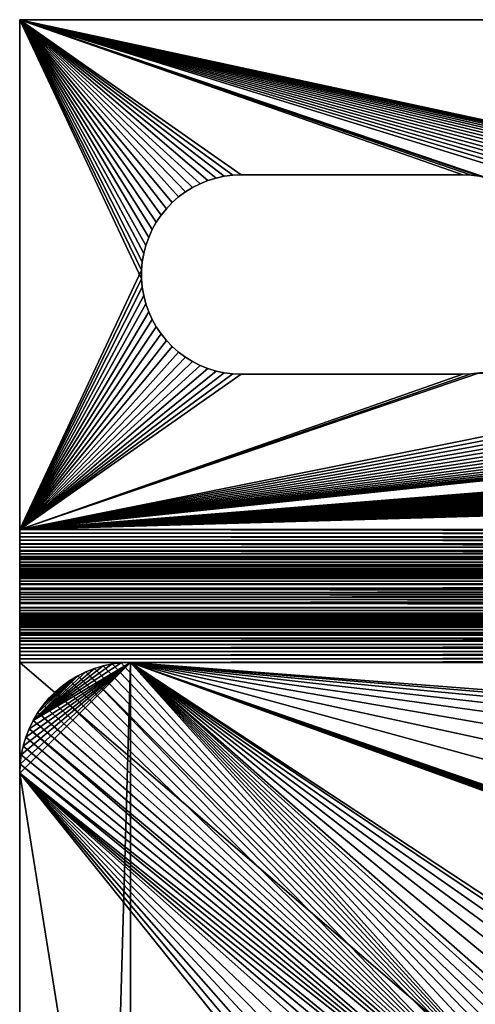
# Model space of a CAD drawing. Extents: x -105 to 105, y -119 to 119.
# Drawn here: x -105 to -84, y 75 to 119 of the extents above; entities that cross this region are included whole.
import ezdxf

# ---------------------------------------------------------------- set-up
doc = ezdxf.new("R2010")
doc.units = 0
doc.header["$MEASUREMENT"] = 0
doc.layers.add('L3', color=7, linetype='Continuous')
doc.layers.add('L4', color=7, linetype='Continuous')

msp = doc.modelspace()

# ---------------------------------------------------------------- linework, layer by layer
at = {"layer": 'L3', "color": 254}
for points in [[(-105, 119, -10), (-105, 119, -12), (-105, 96, -10)], [(-105, 96, -10), (-105, 119, -12), (-105, 96, -12)], [(105, 119, -12), (-83.8661, 111.8548, -12), (-105, 119, -12)], [(-105, 119, -12), (-83.8661, 111.8548, -12), (-84.2395, 111.9353, -12)], [(-105, 119, -12), (-84.2395, 111.9353, -12), (-84.61837, 111.9838, -12)], [(-84.61837, 111.9838, -12), (-85, 112, -12), (-105, 119, -12)], [(-105, 119, -12), (-85, 112, -12), (-95, 112, -12)], [(-105, 119, -12), (-95, 112, -12), (-95.38162, 111.9838, -12)], [(-97.51989, 111.2283, -12), (-97.82699, 111.0012, -12), (-105, 119, -12)], [(-105, 119, -12), (-97.82699, 111.0012, -12), (-98.11372, 110.7488, -12)], [(-95.38162, 111.9838, -12), (-95.7605, 111.9353, -12), (-105, 119, -12)], [(-105, 119, -12), (-95.7605, 111.9353, -12), (-96.1339, 111.8548, -12)], [(-105, 119, -12), (-96.1339, 111.8548, -12), (-96.49913, 111.743, -12)], [(-96.49913, 111.743, -12), (-96.85355, 111.6005, -12), (-105, 119, -12)], [(-105, 119, -12), (-96.85355, 111.6005, -12), (-97.19463, 111.4286, -12)], [(-105, 119, -12), (-97.19463, 111.4286, -12), (-97.51989, 111.2283, -12)], [(-98.11372, 110.7488, -12), (-98.37802, 110.473, -12), (-105, 119, -12)], [(-105, 119, -12), (-98.37802, 110.473, -12), (-98.61799, 110.1758, -12)], [(-105, 119, -12), (-98.61799, 110.1758, -12), (-98.83188, 109.8594, -12)], [(-105, 119, -12), (-99.30275, 108.8177, -12), (-99.399, 108.4481, -12)], [(-98.83188, 109.8594, -12), (-99.01816, 109.5259, -12), (-105, 119, -12)], [(-105, 119, -12), (-99.01816, 109.5259, -12), (-99.1755, 109.1779, -12)], [(-105, 119, -12), (-99.1755, 109.1779, -12), (-99.30275, 108.8177, -12)], [(-99.399, 108.4481, -12), (-99.46355, 108.0716, -12), (-105, 119, -12)], [(-105, 119, -12), (-99.46355, 108.0716, -12), (-99.49595, 107.691, -12)], [(-105, 119, -12), (-99.49595, 107.691, -12), (-105, 96, -12)], [(-63.74005, 107.0185, -10), (-63.55269, 107.3326, -10), (-105, 119, -10)], [(-105, 119, -10), (-63.55269, 107.3326, -10), (-63.33901, 107.6294, -10)], [(-105, 119, -10), (-63.33901, 107.6294, -10), (-63.10062, 107.9067, -10)], [(-61.60526, 108.9352, -10), (-105, 119, -10), (-61.9376, 108.7826, -10)], [(-61.9376, 108.7826, -10), (-105, 119, -10), (-62.2556, 108.602, -10)], [(-61.60526, 108.9352, -10), (-61.26103, 109.0586, -10), (-105, 119, -10)], [(-105, 119, -10), (-61.26103, 109.0586, -10), (-60.90746, 109.152, -10)], [(-105, 119, -10), (-60.90746, 109.152, -10), (-60.54718, 109.2146, -10)], [(-97.51989, 111.2283, -10), (-97.19463, 111.4286, -10), (-105, 119, -10)], [(-95, 112, -10), (-85, 112, -10), (-105, 119, -10)], [(-63.10062, 107.9067, -10), (-62.83927, 108.1624, -10), (-105, 119, -10)], [(-105, 119, -10), (-62.83927, 108.1624, -10), (-62.5569, 108.3948, -10)], [(-105, 119, -10), (-62.5569, 108.3948, -10), (-62.2556, 108.602, -10)], [(-98.61799, 110.1758, -10), (-98.37802, 110.473, -10), (-105, 119, -10)], [(-85, 112, -10), (-84.61837, 111.9838, -10), (-105, 119, -10)], [(-105, 119, -10), (-84.61837, 111.9838, -10), (-84.2395, 111.9353, -10)], [(-105, 119, -10), (-84.2395, 111.9353, -10), (-83.8661, 111.8548, -10)], [(-83.8661, 111.8548, -10), (-64.03054, 106.3481, -10), (-105, 119, -10)], [(-105, 119, -10), (-64.03054, 106.3481, -10), (-63.89973, 106.6896, -10)], [(-105, 119, -10), (-63.89973, 106.6896, -10), (-63.74005, 107.0185, -10)], [(-60.54718, 109.2146, -10), (-60.18284, 109.2461, -10), (-105, 119, -10)], [(-105, 119, -10), (-60.18284, 109.2461, -10), (-59.81715, 109.2461, -10)], [(-105, 119, -10), (-59.81715, 109.2461, -10), (105, 119, -10)], [(-98.37802, 110.473, -10), (-98.11372, 110.7488, -10), (-105, 119, -10)], [(-105, 119, -10), (-98.11372, 110.7488, -10), (-97.82699, 111.0012, -10)], [(-105, 119, -10), (-97.82699, 111.0012, -10), (-97.51989, 111.2283, -10)], [(-96.1339, 111.8548, -10), (-95.7605, 111.9353, -10), (-105, 119, -10)], [(-105, 119, -10), (-95.7605, 111.9353, -10), (-95.38162, 111.9838, -10)], [(-105, 119, -10), (-95.38162, 111.9838, -10), (-95, 112, -10)], [(-97.19463, 111.4286, -10), (-96.85355, 111.6005, -10), (-105, 119, -10)], [(-105, 119, -10), (-96.85355, 111.6005, -10), (-96.49913, 111.743, -10)], [(-105, 119, -10), (-96.49913, 111.743, -10), (-96.1339, 111.8548, -10)], [(-105, 96, -10), (-99.49595, 107.309, -10), (-105, 119, -10)], [(-105, 119, -10), (-99.49595, 107.309, -10), (-99.49595, 107.691, -10)], [(-105, 119, -10), (-99.49595, 107.691, -10), (-99.46355, 108.0716, -10)], [(-99.46355, 108.0716, -10), (-99.399, 108.4481, -10), (-105, 119, -10)], [(-105, 119, -10), (-99.399, 108.4481, -10), (-99.30275, 108.8177, -10)], [(-105, 119, -10), (-99.30275, 108.8177, -10), (-99.1755, 109.1779, -10)], [(-99.1755, 109.1779, -10), (-99.01816, 109.5259, -10), (-105, 119, -10)], [(-105, 119, -10), (-99.01816, 109.5259, -10), (-98.83188, 109.8594, -10)], [(-105, 119, -10), (-98.83188, 109.8594, -10), (-98.61799, 110.1758, -10)], [(105, 119, -12), (-105, 119, -12), (105, 119, -10)], [(105, 119, -10), (-105, 119, -12), (-105, 119, -10)], [(-95.38162, 111.9838, -12), (-95.38162, 111.9838, -10), (-95.7605, 111.9353, -12)], [(-95.7605, 111.9353, -12), (-95.38162, 111.9838, -10), (-95.7605, 111.9353, -10)], [(-95, 112, -12), (-95, 112, -10), (-95.38162, 111.9838, -12)], [(-95.38162, 111.9838, -12), (-95, 112, -10), (-95.38162, 111.9838, -10)], [(-95, 112, -12), (-85, 112, -12), (-95, 112, -10)], [(-95, 112, -10), (-85, 112, -12), (-85, 112, -10)], [(-84.61837, 111.9838, -12), (-84.61837, 111.9838, -10), (-85, 112, -12)], [(-85, 112, -12), (-84.61837, 111.9838, -10), (-85, 112, -10)], [(-84.2395, 111.9353, -12), (-84.2395, 111.9353, -10), (-84.61837, 111.9838, -12)], [(-84.61837, 111.9838, -12), (-84.2395, 111.9353, -10), (-84.61837, 111.9838, -10)], [(-96.85355, 111.6005, -12), (-96.85355, 111.6005, -10), (-97.19463, 111.4286, -12)], [(-97.19463, 111.4286, -12), (-96.85355, 111.6005, -10), (-97.19463, 111.4286, -10)], [(-96.49913, 111.743, -12), (-96.49913, 111.743, -10), (-96.85355, 111.6005, -12)], [(-96.85355, 111.6005, -12), (-96.49913, 111.743, -10), (-96.85355, 111.6005, -10)], [(-96.1339, 111.8548, -12), (-96.1339, 111.8548, -10), (-96.49913, 111.743, -12)], [(-96.49913, 111.743, -12), (-96.1339, 111.8548, -10), (-96.49913, 111.743, -10)], [(-95.7605, 111.9353, -12), (-95.7605, 111.9353, -10), (-96.1339, 111.8548, -12)], [(-96.1339, 111.8548, -12), (-95.7605, 111.9353, -10), (-96.1339, 111.8548, -10)], [(-97.51989, 111.2283, -12), (-97.51989, 111.2283, -10), (-97.82699, 111.0012, -12)], [(-97.82699, 111.0012, -12), (-97.51989, 111.2283, -10), (-97.82699, 111.0012, -10)], [(-97.19463, 111.4286, -12), (-97.19463, 111.4286, -10), (-97.51989, 111.2283, -12)], [(-97.51989, 111.2283, -12), (-97.19463, 111.4286, -10), (-97.51989, 111.2283, -10)], [(-98.11372, 110.7488, -12), (-98.11372, 110.7488, -10), (-98.37802, 110.473, -12)], [(-98.37802, 110.473, -12), (-98.11372, 110.7488, -10), (-98.37802, 110.473, -10)], [(-97.82699, 111.0012, -12), (-97.82699, 111.0012, -10), (-98.11372, 110.7488, -12)], [(-98.11372, 110.7488, -12), (-97.82699, 111.0012, -10), (-98.11372, 110.7488, -10)], [(-98.37802, 110.473, -12), (-98.37802, 110.473, -10), (-98.61799, 110.1758, -12)], [(-98.61799, 110.1758, -12), (-98.37802, 110.473, -10), (-98.61799, 110.1758, -10)], [(-98.83188, 109.8594, -12), (-98.83188, 109.8594, -10), (-99.01816, 109.5259, -12)], [(-99.01816, 109.5259, -12), (-98.83188, 109.8594, -10), (-99.01816, 109.5259, -10)], [(-98.61799, 110.1758, -12), (-98.61799, 110.1758, -10), (-98.83188, 109.8594, -12)], [(-98.83188, 109.8594, -12), (-98.61799, 110.1758, -10), (-98.83188, 109.8594, -10)], [(-99.01816, 109.5259, -12), (-99.01816, 109.5259, -10), (-99.1755, 109.1779, -12)], [(-99.1755, 109.1779, -12), (-99.01816, 109.5259, -10), (-99.1755, 109.1779, -10)], [(59.09254, 109.152, -12), (58.73897, 109.0586, -12), (-105, 96, -12)], [(-105, 96, -12), (-59.63465, 100.7657, -12), (59.09254, 109.152, -12)], [(-105, 96, -12), (58.73897, 109.0586, -12), (58.39474, 108.9352, -12)], [(-105, 96, -12), (58.39474, 108.9352, -12), (58.0624, 108.7826, -12)], [(-99.1755, 109.1779, -12), (-99.1755, 109.1779, -10), (-99.30275, 108.8177, -12)], [(-99.30275, 108.8177, -12), (-99.1755, 109.1779, -10), (-99.30275, 108.8177, -10)], [(58.0624, 108.7826, -12), (57.7444, 108.602, -12), (-105, 96, -12)], [(-105, 96, -12), (57.7444, 108.602, -12), (57.4431, 108.3948, -12)], [(-99.399, 108.4481, -12), (-99.399, 108.4481, -10), (-99.46355, 108.0716, -12)], [(-99.46355, 108.0716, -12), (-99.399, 108.4481, -10), (-99.46355, 108.0716, -10)], [(-99.30275, 108.8177, -12), (-99.30275, 108.8177, -10), (-99.399, 108.4481, -12)], [(-99.399, 108.4481, -12), (-99.30275, 108.8177, -10), (-99.399, 108.4481, -10)], [(-105, 96, -12), (57.4431, 108.3948, -12), (57.16073, 108.1624, -12)], [(57.16073, 108.1624, -12), (56.89938, 107.9067, -12), (-105, 96, -12)], [(-99.46355, 108.0716, -12), (-99.46355, 108.0716, -10), (-99.49595, 107.691, -12)], [(-99.49595, 107.691, -12), (-99.46355, 108.0716, -10), (-99.49595, 107.691, -10)], [(-105, 96, -12), (56.89938, 107.9067, -12), (56.66099, 107.6294, -12)], [(-105, 96, -12), (-99.49595, 107.691, -12), (-99.49595, 107.309, -12)], [(-105, 96, -12), (56.66099, 107.6294, -12), (56.44732, 107.3326, -12)], [(-99.49595, 107.691, -12), (-99.49595, 107.691, -10), (-99.49595, 107.309, -12)], [(-99.49595, 107.309, -12), (-99.49595, 107.691, -10), (-99.49595, 107.309, -10)], [(56.44732, 107.3326, -12), (56.25995, 107.0185, -12), (-105, 96, -12)], [(-105, 96, -12), (-99.49595, 107.309, -12), (-99.46355, 106.9284, -12)], [(-105, 96, -10), (-99.46355, 106.9284, -10), (-99.49595, 107.309, -10)], [(-99.49595, 107.309, -12), (-99.49595, 107.309, -10), (-99.46355, 106.9284, -12)], [(-99.46355, 106.9284, -12), (-99.49595, 107.309, -10), (-99.46355, 106.9284, -10)], [(-105, 96, -12), (56.25995, 107.0185, -12), (56.10027, 106.6896, -12)], [(-99.399, 106.5519, -12), (-105, 96, -12), (-99.46355, 106.9284, -12)], [(-99.399, 106.5519, -10), (-99.46355, 106.9284, -10), (-105, 96, -10)], [(-105, 96, -12), (56.10027, 106.6896, -12), (55.96946, 106.3481, -12)], [(-99.46355, 106.9284, -12), (-99.46355, 106.9284, -10), (-99.399, 106.5519, -12)], [(-99.399, 106.5519, -12), (-99.46355, 106.9284, -10), (-99.399, 106.5519, -10)], [(-99.30275, 106.1823, -12), (-105, 96, -12), (-99.399, 106.5519, -12)], [(-105, 96, -10), (-99.30275, 106.1823, -10), (-99.399, 106.5519, -10)], [(55.96946, 106.3481, -12), (55.8685, 105.9966, -12), (-105, 96, -12)], [(-99.30275, 106.1823, -12), (-99.1755, 105.8221, -12), (-105, 96, -12)], [(-105, 96, -10), (-99.1755, 105.8221, -10), (-99.30275, 106.1823, -10)], [(-99.399, 106.5519, -12), (-99.399, 106.5519, -10), (-99.30275, 106.1823, -12)], [(-99.30275, 106.1823, -12), (-99.399, 106.5519, -10), (-99.30275, 106.1823, -10)], [(-99.30275, 106.1823, -12), (-99.30275, 106.1823, -10), (-99.1755, 105.8221, -12)], [(-99.1755, 105.8221, -12), (-99.30275, 106.1823, -10), (-99.1755, 105.8221, -10)], [(-105, 96, -12), (55.8685, 105.9966, -12), (55.79812, 105.6377, -12)], [(-105, 96, -12), (-99.1755, 105.8221, -12), (-99.01816, 105.4741, -12)], [(-99.01816, 105.4741, -10), (-99.1755, 105.8221, -10), (-105, 96, -10)], [(-99.1755, 105.8221, -12), (-99.1755, 105.8221, -10), (-99.01816, 105.4741, -12)], [(-99.01816, 105.4741, -12), (-99.1755, 105.8221, -10), (-99.01816, 105.4741, -10)], [(-105, 96, -12), (55.79812, 105.6377, -12), (55.75885, 105.2742, -12)], [(-105, 96, -12), (-99.01816, 105.4741, -12), (-98.83188, 105.1406, -12)], [(-98.83188, 105.1406, -10), (-99.01816, 105.4741, -10), (-105, 96, -10)], [(-99.01816, 105.4741, -12), (-99.01816, 105.4741, -10), (-98.83188, 105.1406, -12)], [(-98.83188, 105.1406, -12), (-99.01816, 105.4741, -10), (-98.83188, 105.1406, -10)], [(55.75885, 105.2742, -12), (55.75098, 104.9086, -12), (-105, 96, -12)], [(-98.61799, 104.8241, -12), (-105, 96, -12), (-98.83188, 105.1406, -12)], [(-98.83188, 105.1406, -10), (-105, 96, -10), (-98.61799, 104.8241, -10)], [(55.75098, 104.9086, -12), (55.77457, 104.5436, -12), (-105, 96, -12)], [(-98.83188, 105.1406, -12), (-98.83188, 105.1406, -10), (-98.61799, 104.8241, -12)], [(-98.61799, 104.8241, -12), (-98.83188, 105.1406, -10), (-98.61799, 104.8241, -10)], [(-84.2395, 103.0647, -12), (-64.24115, 105.2742, -12), (-84.61837, 103.0162, -12)], [(-84.61837, 103.0162, -12), (-64.24115, 105.2742, -12), (-64.24902, 104.9086, -12)], [(-64.24902, 104.9086, -12), (-64.22543, 104.5436, -12), (-84.61837, 103.0162, -12)], [(-98.37802, 104.527, -12), (-105, 96, -12), (-98.61799, 104.8241, -12)], [(-105, 96, -10), (-98.37802, 104.527, -10), (-98.61799, 104.8241, -10)], [(-105, 96, -12), (55.77457, 104.5436, -12), (55.82945, 104.1821, -12)], [(-98.37802, 104.527, -12), (-98.11372, 104.2512, -12), (-105, 96, -12)], [(-105, 96, -10), (-98.11372, 104.2512, -10), (-98.37802, 104.527, -10)], [(-98.61799, 104.8241, -12), (-98.61799, 104.8241, -10), (-98.37802, 104.527, -12)], [(-98.37802, 104.527, -12), (-98.61799, 104.8241, -10), (-98.37802, 104.527, -10)], [(-98.37802, 104.527, -12), (-98.37802, 104.527, -10), (-98.11372, 104.2512, -12)], [(-98.11372, 104.2512, -12), (-98.37802, 104.527, -10), (-98.11372, 104.2512, -10)], [(-84.61837, 103.0162, -12), (-64.22543, 104.5436, -12), (-64.17055, 104.1821, -12)], [(-105, 96, -12), (-98.11372, 104.2512, -12), (-97.82699, 103.9988, -12)], [(-97.82699, 103.9988, -10), (-98.11372, 104.2512, -10), (-105, 96, -10)], [(-105, 96, -12), (55.82945, 104.1821, -12), (55.9152, 103.8266, -12)], [(-84.61837, 103.0162, -12), (-64.17055, 104.1821, -12), (-105, 96, -12)], [(-105, 96, -12), (-64.17055, 104.1821, -12), (-64.0848, 103.8266, -12)], [(-105, 96, -12), (-97.82699, 103.9988, -12), (-97.51989, 103.7717, -12)], [(-105, 96, -10), (-97.51989, 103.7717, -10), (-97.82699, 103.9988, -10)], [(-98.11372, 104.2512, -12), (-98.11372, 104.2512, -10), (-97.82699, 103.9988, -12)], [(-97.82699, 103.9988, -12), (-98.11372, 104.2512, -10), (-97.82699, 103.9988, -10)], [(-97.82699, 103.9988, -12), (-97.82699, 103.9988, -10), (-97.51989, 103.7717, -12)], [(-97.51989, 103.7717, -12), (-97.82699, 103.9988, -10), (-97.51989, 103.7717, -10)], [(56.03119, 103.4798, -12), (-105, 96, -12), (55.9152, 103.8266, -12)], [(-105, 96, -12), (-64.0848, 103.8266, -12), (-63.96881, 103.4798, -12)], [(-97.51989, 103.7717, -12), (-97.19463, 103.5714, -12), (-105, 96, -12)], [(-105, 96, -10), (-97.19463, 103.5714, -10), (-97.51989, 103.7717, -10)], [(-105, 96, -12), (-97.19463, 103.5714, -12), (-96.85355, 103.3995, -12)], [(-96.85355, 103.3995, -10), (-97.19463, 103.5714, -10), (-105, 96, -10)], [(-97.51989, 103.7717, -12), (-97.51989, 103.7717, -10), (-97.19463, 103.5714, -12)], [(-97.19463, 103.5714, -12), (-97.51989, 103.7717, -10), (-97.19463, 103.5714, -10)], [(-97.19463, 103.5714, -12), (-97.19463, 103.5714, -10), (-96.85355, 103.3995, -12)], [(-96.85355, 103.3995, -12), (-97.19463, 103.5714, -10), (-96.85355, 103.3995, -10)], [(-105, 96, -12), (-63.96881, 103.4798, -12), (-63.82343, 103.1442, -12)], [(-105, 96, -12), (56.03119, 103.4798, -12), (56.17657, 103.1442, -12)], [(-105, 96, -12), (-96.85355, 103.3995, -12), (-96.49913, 103.2571, -12)], [(-105, 96, -10), (-96.49913, 103.2571, -10), (-96.85355, 103.3995, -10)], [(-96.49913, 103.2571, -12), (-96.1339, 103.1452, -12), (-105, 96, -12)], [(-105, 96, -10), (-96.1339, 103.1452, -10), (-96.49913, 103.2571, -10)], [(-105, 96, -12), (-96.1339, 103.1452, -12), (-95.7605, 103.0647, -12)], [(-95.7605, 103.0647, -10), (-96.1339, 103.1452, -10), (-105, 96, -10)], [(-63.82343, 103.1442, -12), (-63.64974, 102.8224, -12), (-105, 96, -12)], [(56.17657, 103.1442, -12), (56.35025, 102.8224, -12), (-105, 96, -12)], [(-105, 96, -10), (-63.64974, 102.8224, -10), (-63.82343, 103.1442, -10)], [(-63.82343, 103.1442, -10), (-84.2395, 103.0647, -10), (-105, 96, -10)], [(-96.85355, 103.3995, -12), (-96.85355, 103.3995, -10), (-96.49913, 103.2571, -12)], [(-96.49913, 103.2571, -12), (-96.85355, 103.3995, -10), (-96.49913, 103.2571, -10)], [(-96.49913, 103.2571, -12), (-96.49913, 103.2571, -10), (-96.1339, 103.1452, -12)], [(-96.1339, 103.1452, -12), (-96.49913, 103.2571, -10), (-96.1339, 103.1452, -10)], [(-96.1339, 103.1452, -12), (-96.1339, 103.1452, -10), (-95.7605, 103.0647, -12)], [(-95.7605, 103.0647, -12), (-96.1339, 103.1452, -10), (-95.7605, 103.0647, -10)], [(-105, 96, -12), (-95.7605, 103.0647, -12), (-95.38162, 103.0162, -12)], [(-105, 96, -10), (-84.2395, 103.0647, -10), (-84.61837, 103.0162, -10)], [(-105, 96, -10), (-95.38162, 103.0162, -10), (-95.7605, 103.0647, -10)], [(-95.38162, 103.0162, -12), (-95, 103, -12), (-105, 96, -12)], [(-105, 96, -12), (-85, 103, -12), (-84.61837, 103.0162, -12)], [(-105, 96, -10), (-84.61837, 103.0162, -10), (-85, 103, -10)], [(-105, 96, -10), (-95, 103, -10), (-95.38162, 103.0162, -10)], [(-105, 96, -12), (-95, 103, -12), (-85, 103, -12)], [(-85, 103, -10), (-95, 103, -10), (-105, 96, -10)], [(-105, 96, -12), (-63.64974, 102.8224, -12), (-63.44904, 102.5167, -12)], [(-105, 96, -12), (56.35025, 102.8224, -12), (56.55096, 102.5167, -12)], [(-63.44904, 102.5167, -10), (-63.64974, 102.8224, -10), (-105, 96, -10)], [(-95.7605, 103.0647, -12), (-95.7605, 103.0647, -10), (-95.38162, 103.0162, -12)], [(-95.38162, 103.0162, -12), (-95.7605, 103.0647, -10), (-95.38162, 103.0162, -10)], [(-95.38162, 103.0162, -12), (-95.38162, 103.0162, -10), (-95, 103, -12)], [(-95, 103, -12), (-95.38162, 103.0162, -10), (-95, 103, -10)], [(-85, 103, -12), (-95, 103, -12), (-85, 103, -10)], [(-85, 103, -10), (-95, 103, -12), (-95, 103, -10)], [(-85, 103, -12), (-85, 103, -10), (-84.61837, 103.0162, -12)], [(-84.61837, 103.0162, -12), (-85, 103, -10), (-84.61837, 103.0162, -10)], [(-84.61837, 103.0162, -12), (-84.61837, 103.0162, -10), (-84.2395, 103.0647, -12)], [(-84.2395, 103.0647, -12), (-84.61837, 103.0162, -10), (-84.2395, 103.0647, -10)], [(-105, 96, -12), (-63.44904, 102.5167, -12), (-63.2228, 102.2294, -12)], [(-105, 96, -12), (56.55096, 102.5167, -12), (56.7772, 102.2294, -12)], [(-105, 96, -10), (-63.2228, 102.2294, -10), (-63.44904, 102.5167, -10)], [(-63.2228, 102.2294, -12), (-62.97269, 101.9626, -12), (-105, 96, -12)], [(56.7772, 102.2294, -12), (57.0273, 101.9626, -12), (-105, 96, -12)], [(-105, 96, -10), (-62.97269, 101.9626, -10), (-63.2228, 102.2294, -10)], [(-105, 96, -12), (-62.97269, 101.9626, -12), (-62.70058, 101.7183, -12)], [(-105, 96, -12), (57.0273, 101.9626, -12), (57.29941, 101.7183, -12)], [(-62.70058, 101.7183, -10), (-62.97269, 101.9626, -10), (-105, 96, -10)], [(-105, 96, -12), (-62.70058, 101.7183, -12), (-62.40848, 101.4983, -12)], [(-105, 96, -12), (57.29941, 101.7183, -12), (57.59152, 101.4983, -12)], [(-105, 96, -10), (-62.40848, 101.4983, -10), (-62.70058, 101.7183, -10)], [(-62.40848, 101.4983, -12), (-62.09855, 101.3042, -12), (-105, 96, -12)], [(57.59152, 101.4983, -12), (57.90145, 101.3042, -12), (-105, 96, -12)], [(-105, 96, -10), (-62.09855, 101.3042, -10), (-62.40848, 101.4983, -10)], [(-105, 96, -12), (-62.09855, 101.3042, -12), (-61.77307, 101.1375, -12)], [(-105, 96, -12), (57.90145, 101.3042, -12), (58.22693, 101.1375, -12)], [(-61.77307, 101.1375, -10), (-62.09855, 101.3042, -10), (-105, 96, -10)], [(-105, 96, -12), (-61.77307, 101.1375, -12), (-61.43447, 100.9994, -12)], [(-105, 96, -12), (58.22693, 101.1375, -12), (58.56553, 100.9994, -12)], [(-105, 96, -10), (-61.43447, 100.9994, -10), (-61.77307, 101.1375, -10)], [(58.56553, 100.9994, -12), (58.91475, 100.8909, -12), (-105, 96, -12)], [(-61.43447, 100.9994, -12), (-61.08525, 100.8909, -12), (-105, 96, -12)], [(-105, 96, -10), (-61.08525, 100.8909, -10), (-61.43447, 100.9994, -10)], [(58.91475, 100.8909, -12), (59.272, 100.8128, -12), (-105, 96, -12)], [(-105, 96, -12), (-61.08525, 100.8909, -12), (-60.72799, 100.8128, -12)], [(-60.72799, 100.8128, -10), (-61.08525, 100.8909, -10), (-105, 96, -10)], [(-105, 96, -12), (59.272, 100.8128, -12), (59.63465, 100.7657, -12)], [(-105, 96, -12), (-60.72799, 100.8128, -12), (-60.36535, 100.7657, -12)], [(-105, 96, -10), (-60.36535, 100.7657, -10), (-60.72799, 100.8128, -10)], [(-105, 96, -12), (59.63465, 100.7657, -12), (105, 96, -12)], [(-60.36535, 100.7657, -12), (-60, 100.75, -12), (-105, 96, -12)], [(-105, 96, -12), (-60, 100.75, -12), (-59.63465, 100.7657, -12)], [(105, 96, -10), (-59.63465, 100.7657, -10), (-105, 96, -10)], [(-105, 96, -10), (-59.63465, 100.7657, -10), (-60, 100.75, -10)], [(-105, 96, -10), (-60, 100.75, -10), (-60.36535, 100.7657, -10)], [(-105, 96, -10), (-105, 96, -12), (-105, 95.83484, -9.993169)], [(-105, 95.83484, -9.993169), (-105, 96, -12), (-105, 95.66968, -11.98634)], [(105, 95.66968, -11.98634), (-105, 95.66968, -11.98634), (-105, 96, -12)], [(105, 95.66968, -11.98634), (-105, 96, -12), (105, 96, -12)], [(105, 96, -10), (-105, 96, -10), (105, 95.83484, -9.993169)], [(105, 95.83484, -9.993169), (-105, 96, -10), (-105, 95.83484, -9.993169)], [(-105, 95.83484, -9.993169), (-105, 95.66968, -11.98634), (-105, 95.67081, -9.972722)], [(105, 95.83484, -9.993169), (-105, 95.83484, -9.993169), (105, 95.67081, -9.972722)], [(105, 95.67081, -9.972722), (-105, 95.83484, -9.993169), (-105, 95.67081, -9.972722)], [(-105, 95.67081, -9.972722), (-105, 95.66968, -11.98634), (-105, 95.34162, -11.94545)], [(-105, 95.67081, -9.972722), (-105, 95.34162, -11.94545), (-105, 95.50903, -9.938801)], [(105, 95.67081, -9.972722), (-105, 95.67081, -9.972722), (105, 95.50903, -9.938801)], [(105, 95.50903, -9.938801), (-105, 95.67081, -9.972722), (-105, 95.50903, -9.938801)], [(105, 95.34162, -11.94545), (-105, 95.34162, -11.94545), (-105, 95.66968, -11.98634)], [(105, 95.34162, -11.94545), (-105, 95.66968, -11.98634), (105, 95.66968, -11.98634)], [(-105, 95.50903, -9.938801), (-105, 95.34162, -11.94545), (-105, 95.01806, -11.8776)], [(-105, 95.50903, -9.938801), (-105, 95.01806, -11.8776), (-105, 95.3506, -9.891635)], [(105, 95.50903, -9.938801), (-105, 95.50903, -9.938801), (105, 95.3506, -9.891635)], [(105, 95.3506, -9.891635), (-105, 95.50903, -9.938801), (-105, 95.3506, -9.891635)], [(-105, 95.3506, -9.891635), (-105, 95.01806, -11.8776), (-105, 94.7012, -11.78327)], [(-105, 95.3506, -9.891635), (-105, 94.7012, -11.78327), (-105, 95.19661, -9.831547)], [(105, 95.3506, -9.891635), (-105, 95.3506, -9.891635), (105, 95.19661, -9.831547)], [(105, 95.19661, -9.831547), (-105, 95.3506, -9.891635), (-105, 95.19661, -9.831547)], [(105, 95.01806, -11.8776), (-105, 95.01806, -11.8776), (-105, 95.34162, -11.94545)], [(105, 95.01806, -11.8776), (-105, 95.34162, -11.94545), (105, 95.34162, -11.94545)], [(-105, 95.19661, -9.831547), (-105, 94.7012, -11.78327), (-105, 94.39322, -11.66309)], [(-105, 95.19661, -9.831547), (-105, 94.39322, -11.66309), (-105, 95.04811, -9.758947)], [(105, 95.19661, -9.831547), (-105, 95.19661, -9.831547), (105, 95.04811, -9.758947)], [(105, 95.04811, -9.758947), (-105, 95.19661, -9.831547), (-105, 95.04811, -9.758947)], [(-105, 95.04811, -9.758947), (-105, 94.39322, -11.66309), (-105, 94.09621, -11.5179)], [(-105, 95.04811, -9.758947), (-105, 94.09621, -11.5179), (-105, 94.90611, -9.674333)], [(105, 95.04811, -9.758947), (-105, 95.04811, -9.758947), (105, 94.90611, -9.674333)], [(105, 94.90611, -9.674333), (-105, 95.04811, -9.758947), (-105, 94.90611, -9.674333)], [(105, 94.7012, -11.78327), (-105, 94.7012, -11.78327), (-105, 95.01806, -11.8776)], [(105, 94.7012, -11.78327), (-105, 95.01806, -11.8776), (105, 95.01806, -11.8776)], [(-105, 94.90611, -9.674333), (-105, 94.09621, -11.5179), (-105, 93.8122, -11.34867)], [(-105, 94.90611, -9.674333), (-105, 93.8122, -11.34867), (-105, 94.77157, -9.578281)], [(105, 94.90611, -9.674333), (-105, 94.90611, -9.674333), (105, 94.77157, -9.578281)], [(105, 94.77157, -9.578281), (-105, 94.90611, -9.674333), (-105, 94.77157, -9.578281)], [(-105, 94.77157, -9.578281), (-105, 93.8122, -11.34867), (-105, 93.54315, -11.15656)], [(-105, 94.77157, -9.578281), (-105, 93.54315, -11.15656), (-105, 94.64544, -9.471448)], [(105, 94.77157, -9.578281), (-105, 94.77157, -9.578281), (105, 94.64544, -9.471448)], [(105, 94.64544, -9.471448), (-105, 94.77157, -9.578281), (-105, 94.64544, -9.471448)], [(105, 94.39322, -11.66309), (-105, 94.39322, -11.66309), (-105, 94.7012, -11.78327)], [(105, 94.39322, -11.66309), (-105, 94.7012, -11.78327), (105, 94.7012, -11.78327)], [(-105, 94.64544, -9.471448), (-105, 93.54315, -11.15656), (-105, 93.29087, -10.9429)], [(-105, 94.64544, -9.471448), (-105, 93.29087, -10.9429), (-105, 94.52856, -9.354563)], [(105, 94.64544, -9.471448), (-105, 94.64544, -9.471448), (105, 94.52856, -9.354563)], [(105, 94.52856, -9.354563), (-105, 94.64544, -9.471448), (-105, 94.52856, -9.354563)], [(-105, 94.52856, -9.354563), (-105, 93.29087, -10.9429), (-105, 93.0571, -10.70913)], [(-105, 94.52856, -9.354563), (-105, 93.0571, -10.70913), (-105, 94.42172, -9.228425)], [(105, 94.52856, -9.354563), (-105, 94.52856, -9.354563), (105, 94.42172, -9.228425)], [(105, 94.42172, -9.228425), (-105, 94.52856, -9.354563), (-105, 94.42172, -9.228425)], [(-105, 94.42172, -9.228425), (-105, 93.0571, -10.70913), (-105, 92.84344, -10.45685)], [(-105, 94.42172, -9.228425), (-105, 92.84344, -10.45685), (-105, 94.32567, -9.093896)], [(105, 94.42172, -9.228425), (-105, 94.42172, -9.228425), (105, 94.32567, -9.093896)], [(105, 94.32567, -9.093896), (-105, 94.42172, -9.228425), (-105, 94.32567, -9.093896)], [(105, 94.09621, -11.5179), (-105, 94.09621, -11.5179), (-105, 94.39322, -11.66309)], [(105, 94.09621, -11.5179), (-105, 94.39322, -11.66309), (105, 94.39322, -11.66309)], [(-105, 94.32567, -9.093896), (-105, 92.84344, -10.45685), (-105, 92.65134, -10.18779)], [(-105, 94.32567, -9.093896), (-105, 92.65134, -10.18779), (-105, 94.24105, -8.951895)], [(105, 94.32567, -9.093896), (-105, 94.32567, -9.093896), (105, 94.24105, -8.951895)], [(105, 94.24105, -8.951895), (-105, 94.32567, -9.093896), (-105, 94.24105, -8.951895)], [(-105, 94.24105, -8.951895), (-105, 92.65134, -10.18779), (-105, 92.4821, -9.903789)], [(-105, 94.24105, -8.951895), (-105, 92.4821, -9.903789), (-105, 94.16845, -8.803391)], [(105, 94.24105, -8.951895), (-105, 94.24105, -8.951895), (105, 94.16845, -8.803391)], [(105, 94.16845, -8.803391), (-105, 94.24105, -8.951895), (-105, 94.16845, -8.803391)], [(-105, 94.16845, -8.803391), (-105, 92.4821, -9.903789), (-105, 92.33691, -9.606781)], [(-105, 94.16845, -8.803391), (-105, 92.33691, -9.606781), (-105, 94.10837, -8.649399)], [(105, 94.16845, -8.803391), (-105, 94.16845, -8.803391), (105, 94.10837, -8.649399)], [(105, 94.10837, -8.649399), (-105, 94.16845, -8.803391), (-105, 94.10837, -8.649399)], [(-105, 94.10837, -8.649399), (-105, 92.33691, -9.606781), (-105, 92.21673, -9.298798)], [(-105, 94.10837, -8.649399), (-105, 92.21673, -9.298798), (-105, 94.0612, -8.490971)], [(105, 94.10837, -8.649399), (-105, 94.10837, -8.649399), (105, 94.0612, -8.490971)], [(105, 94.0612, -8.490971), (-105, 94.10837, -8.649399), (-105, 94.0612, -8.490971)], [(105, 93.8122, -11.34867), (-105, 93.8122, -11.34867), (-105, 94.09621, -11.5179)], [(105, 93.8122, -11.34867), (-105, 94.09621, -11.5179), (105, 94.09621, -11.5179)], [(-105, 94.0612, -8.490971), (-105, 92.21673, -9.298798), (-105, 92.1224, -8.981942)], [(-105, 94.0612, -8.490971), (-105, 92.1224, -8.981942), (-105, 94.02728, -8.329189)], [(105, 94.0612, -8.490971), (-105, 94.0612, -8.490971), (105, 94.02728, -8.329189)], [(105, 94.02728, -8.329189), (-105, 94.0612, -8.490971), (-105, 94.02728, -8.329189)], [(-105, 94.02728, -8.329189), (-105, 92.1224, -8.981942), (-105, 92.05455, -8.658378)], [(-105, 94.02728, -8.329189), (-105, 92.05455, -8.658378), (-105, 94.00683, -8.165158)], [(105, 94.02728, -8.329189), (-105, 94.02728, -8.329189), (105, 94.00683, -8.165158)], [(105, 94.00683, -8.165158), (-105, 94.02728, -8.329189), (-105, 94.00683, -8.165158)], [(-105, 94.00683, -8.165158), (-105, 92.05455, -8.658378), (-105, 92.01366, -8.330317)], [(-105, 94.00683, -8.165158), (-105, 92.01366, -8.330317), (-105, 94, -8)], [(105, 94.00683, -8.165158), (-105, 94.00683, -8.165158), (105, 94, -8)], [(105, 94, -8), (-105, 94.00683, -8.165158), (-105, 94, -8)], [(-105, 92, -8), (-105, 92, -4), (-105, 94, -8)], [(-105, 94, -8), (-105, 92, -4), (-105, 94, -4)], [(-105, 94, -8), (-105, 94, -4), (105, 94, -8)], [(105, 94, -8), (-105, 94, -4), (105, 94, -4)], [(-105, 92, -4), (-105, 93.98634, -3.669683), (-105, 94, -4)], [(-105, 93.98634, -3.669683), (105, 93.98634, -3.669683), (105, 94, -4)], [(-105, 93.98634, -3.669683), (105, 94, -4), (-105, 94, -4)], [(-105, 94, -8), (-105, 92.01366, -8.330317), (-105, 92, -8)], [(-105, 91.99317, -3.834841), (-105, 93.94544, -3.341622), (-105, 93.98634, -3.669683)], [(-105, 91.99317, -3.834841), (-105, 93.98634, -3.669683), (-105, 92, -4)], [(-105, 93.94544, -3.341622), (105, 93.94544, -3.341622), (105, 93.98634, -3.669683)], [(-105, 93.94544, -3.341622), (105, 93.98634, -3.669683), (-105, 93.98634, -3.669683)], [(-105, 91.97272, -3.670811), (-105, 93.8776, -3.018058), (-105, 93.94544, -3.341622)], [(-105, 91.97272, -3.670811), (-105, 93.94544, -3.341622), (-105, 91.99317, -3.834841)], [(-105, 93.8776, -3.018058), (105, 93.8776, -3.018058), (105, 93.94544, -3.341622)], [(-105, 93.8776, -3.018058), (105, 93.94544, -3.341622), (-105, 93.94544, -3.341622)], [(-105, 91.9388, -3.509029), (-105, 93.78327, -2.701202), (-105, 93.8776, -3.018058)], [(-105, 91.9388, -3.509029), (-105, 93.8776, -3.018058), (-105, 91.97272, -3.670811)], [(-105, 93.78327, -2.701202), (105, 93.78327, -2.701202), (105, 93.8776, -3.018058)], [(-105, 93.78327, -2.701202), (105, 93.8776, -3.018058), (-105, 93.8776, -3.018058)], [(105, 93.54315, -11.15656), (-105, 93.54315, -11.15656), (-105, 93.8122, -11.34867)], [(105, 93.54315, -11.15656), (-105, 93.8122, -11.34867), (105, 93.8122, -11.34867)], [(-105, 91.89163, -3.350601), (-105, 93.6631, -2.393218), (-105, 93.78327, -2.701202)], [(-105, 91.89163, -3.350601), (-105, 93.78327, -2.701202), (-105, 91.9388, -3.509029)], [(-105, 93.6631, -2.393218), (105, 93.6631, -2.393218), (105, 93.78327, -2.701202)], [(-105, 93.6631, -2.393218), (105, 93.78327, -2.701202), (-105, 93.78327, -2.701202)], [(-105, 91.83155, -3.196609), (-105, 93.51789, -2.09621), (-105, 93.6631, -2.393218)], [(-105, 91.83155, -3.196609), (-105, 93.6631, -2.393218), (-105, 91.89163, -3.350601)], [(-105, 93.51789, -2.09621), (105, 93.51789, -2.09621), (105, 93.6631, -2.393218)], [(-105, 93.51789, -2.09621), (105, 93.6631, -2.393218), (-105, 93.6631, -2.393218)], [(105, 93.29087, -10.9429), (-105, 93.29087, -10.9429), (-105, 93.54315, -11.15656)], [(105, 93.29087, -10.9429), (-105, 93.54315, -11.15656), (105, 93.54315, -11.15656)], [(-105, 91.75894, -3.048105), (-105, 93.34867, -1.812207), (-105, 93.51789, -2.09621)], [(-105, 91.75894, -3.048105), (-105, 93.51789, -2.09621), (-105, 91.83155, -3.196609)], [(-105, 93.34867, -1.812207), (105, 93.34867, -1.812207), (105, 93.51789, -2.09621)], [(-105, 93.34867, -1.812207), (105, 93.51789, -2.09621), (-105, 93.51789, -2.09621)], [(-105, 91.67434, -2.906104), (-105, 93.15656, -1.543149), (-105, 93.34867, -1.812207)], [(-105, 91.67434, -2.906104), (-105, 93.34867, -1.812207), (-105, 91.75894, -3.048105)], [(-105, 93.15656, -1.543149), (105, 93.15656, -1.543149), (105, 93.34867, -1.812207)], [(-105, 93.15656, -1.543149), (105, 93.34867, -1.812207), (-105, 93.34867, -1.812207)], [(105, 93.0571, -10.70913), (-105, 93.0571, -10.70913), (-105, 93.29087, -10.9429)], [(105, 93.0571, -10.70913), (-105, 93.29087, -10.9429), (105, 93.29087, -10.9429)], [(-105, 91.57828, -2.771575), (-105, 92.94289, -1.290874), (-105, 93.15656, -1.543149)], [(-105, 91.57828, -2.771575), (-105, 93.15656, -1.543149), (-105, 91.67434, -2.906104)], [(-105, 92.94289, -1.290874), (105, 92.94289, -1.290874), (105, 93.15656, -1.543149)], [(-105, 92.94289, -1.290874), (105, 93.15656, -1.543149), (-105, 93.15656, -1.543149)], [(105, 92.84344, -10.45685), (-105, 92.84344, -10.45685), (-105, 93.0571, -10.70913)], [(105, 92.84344, -10.45685), (-105, 93.0571, -10.70913), (105, 93.0571, -10.70913)], [(-105, 91.47145, -2.645437), (-105, 92.70912, -1.057104), (-105, 92.94289, -1.290874)], [(-105, 91.47145, -2.645437), (-105, 92.94289, -1.290874), (-105, 91.57828, -2.771575)], [(-105, 92.70912, -1.057104), (105, 92.70912, -1.057104), (105, 92.94289, -1.290874)], [(-105, 92.70912, -1.057104), (105, 92.94289, -1.290874), (-105, 92.94289, -1.290874)], [(105, 92.65134, -10.18779), (-105, 92.65134, -10.18779), (-105, 92.84344, -10.45685)], [(105, 92.65134, -10.18779), (-105, 92.84344, -10.45685), (105, 92.84344, -10.45685)], [(-105, 91.35456, -2.528552), (-105, 92.45685, -0.843438), (-105, 92.70912, -1.057104)], [(-105, 91.35456, -2.528552), (-105, 92.70912, -1.057104), (-105, 91.47145, -2.645437)], [(-105, 92.45685, -0.843438), (105, 92.45685, -0.843438), (105, 92.70912, -1.057104)], [(-105, 92.45685, -0.843438), (105, 92.70912, -1.057104), (-105, 92.70912, -1.057104)], [(105, 92.4821, -9.903789), (-105, 92.4821, -9.903789), (-105, 92.65134, -10.18779)], [(105, 92.4821, -9.903789), (-105, 92.65134, -10.18779), (105, 92.65134, -10.18779)], [(105, 92.33691, -9.606781), (-105, 92.33691, -9.606781), (-105, 92.4821, -9.903789)], [(105, 92.33691, -9.606781), (-105, 92.4821, -9.903789), (105, 92.4821, -9.903789)], [(-105, 91.22843, -2.421719), (-105, 92.18779, -0.651334), (-105, 92.45685, -0.843438)], [(-105, 91.22843, -2.421719), (-105, 92.45685, -0.843438), (-105, 91.35456, -2.528552)], [(-105, 92.18779, -0.651334), (105, 92.18779, -0.651334), (105, 92.45685, -0.843438)], [(-105, 92.18779, -0.651334), (105, 92.45685, -0.843438), (-105, 92.45685, -0.843438)], [(105, 92.21673, -9.298798), (-105, 92.21673, -9.298798), (-105, 92.33691, -9.606781)], [(105, 92.21673, -9.298798), (-105, 92.33691, -9.606781), (105, 92.33691, -9.606781)], [(105, 92.1224, -8.981942), (-105, 92.1224, -8.981942), (-105, 92.21673, -9.298798)], [(105, 92.1224, -8.981942), (-105, 92.21673, -9.298798), (105, 92.21673, -9.298798)], [(-105, 91.0939, -2.325667), (-105, 91.90379, -0.482105), (-105, 92.18779, -0.651334)], [(-105, 91.0939, -2.325667), (-105, 92.18779, -0.651334), (-105, 91.22843, -2.421719)], [(-105, 91.90379, -0.482105), (105, 91.90379, -0.482105), (105, 92.18779, -0.651334)], [(-105, 91.90379, -0.482105), (105, 92.18779, -0.651334), (-105, 92.18779, -0.651334)], [(105, 92.05455, -8.658378), (-105, 92.05455, -8.658378), (-105, 92.1224, -8.981942)], [(105, 92.05455, -8.658378), (-105, 92.1224, -8.981942), (105, 92.1224, -8.981942)], [(105, 92.01366, -8.330317), (-105, 92.01366, -8.330317), (-105, 92.05455, -8.658378)], [(105, 92.01366, -8.330317), (-105, 92.05455, -8.658378), (105, 92.05455, -8.658378)], [(105, 92, -8), (-105, 92, -8), (-105, 92.01366, -8.330317)], [(105, 92, -8), (-105, 92.01366, -8.330317), (105, 92.01366, -8.330317)], [(105, 92, -4), (-105, 92, -4), (105, 92, -8)], [(105, 92, -8), (-105, 92, -4), (-105, 92, -8)], [(-105, 92, -4), (105, 92, -4), (-105, 91.99317, -3.834841)], [(-105, 91.99317, -3.834841), (105, 92, -4), (105, 91.99317, -3.834841)], [(-105, 91.99317, -3.834841), (105, 91.99317, -3.834841), (-105, 91.97272, -3.670811)], [(-105, 91.97272, -3.670811), (105, 91.99317, -3.834841), (105, 91.97272, -3.670811)], [(-105, 91.97272, -3.670811), (105, 91.97272, -3.670811), (-105, 91.9388, -3.509029)], [(-105, 91.9388, -3.509029), (105, 91.97272, -3.670811), (105, 91.9388, -3.509029)], [(-105, 91.9388, -3.509029), (105, 91.9388, -3.509029), (-105, 91.89163, -3.350601)], [(-105, 91.89163, -3.350601), (105, 91.9388, -3.509029), (105, 91.89163, -3.350601)], [(-105, 90.9519, -2.241052), (-105, 91.60678, -0.336907), (-105, 91.90379, -0.482105)], [(-105, 90.9519, -2.241052), (-105, 91.90379, -0.482105), (-105, 91.0939, -2.325667)], [(-105, 91.60678, -0.336907), (105, 91.60678, -0.336907), (105, 91.90379, -0.482105)], [(-105, 91.60678, -0.336907), (105, 91.90379, -0.482105), (-105, 91.90379, -0.482105)], [(-105, 91.89163, -3.350601), (105, 91.89163, -3.350601), (-105, 91.83155, -3.196609)], [(-105, 91.83155, -3.196609), (105, 91.89163, -3.350601), (105, 91.83155, -3.196609)], [(-105, 91.83155, -3.196609), (105, 91.83155, -3.196609), (-105, 91.75894, -3.048105)], [(-105, 91.75894, -3.048105), (105, 91.83155, -3.196609), (105, 91.75894, -3.048105)], [(-105, 91.75894, -3.048105), (105, 91.75894, -3.048105), (-105, 91.67434, -2.906104)], [(-105, 91.67434, -2.906104), (105, 91.75894, -3.048105), (105, 91.67434, -2.906104)], [(-105, 91.67434, -2.906104), (105, 91.67434, -2.906104), (-105, 91.57828, -2.771575)], [(-105, 91.57828, -2.771575), (105, 91.67434, -2.906104), (105, 91.57828, -2.771575)], [(-105, 90.80339, -2.168453), (-105, 91.2988, -0.216731), (-105, 91.60678, -0.336907)], [(-105, 90.80339, -2.168453), (-105, 91.60678, -0.336907), (-105, 90.9519, -2.241052)], [(-105, 91.2988, -0.216731), (105, 91.2988, -0.216731), (105, 91.60678, -0.336907)], [(-105, 91.2988, -0.216731), (105, 91.60678, -0.336907), (-105, 91.60678, -0.336907)], [(-105, 91.57828, -2.771575), (105, 91.57828, -2.771575), (-105, 91.47145, -2.645437)], [(-105, 91.47145, -2.645437), (105, 91.57828, -2.771575), (105, 91.47145, -2.645437)], [(-105, 91.47145, -2.645437), (105, 91.47145, -2.645437), (-105, 91.35456, -2.528552)], [(-105, 91.35456, -2.528552), (105, 91.47145, -2.645437), (105, 91.35456, -2.528552)], [(-105, 91.35456, -2.528552), (105, 91.35456, -2.528552), (-105, 91.22843, -2.421719)], [(-105, 91.22843, -2.421719), (105, 91.35456, -2.528552), (105, 91.22843, -2.421719)], [(-105, 90.6494, -2.108366), (-105, 90.98195, -0.122399), (-105, 91.2988, -0.216731)], [(-105, 90.6494, -2.108366), (-105, 91.2988, -0.216731), (-105, 90.80339, -2.168453)], [(-105, 90.98195, -0.122399), (105, 90.98195, -0.122399), (105, 91.2988, -0.216731)], [(-105, 90.98195, -0.122399), (105, 91.2988, -0.216731), (-105, 91.2988, -0.216731)], [(-105, 91.22843, -2.421719), (105, 91.22843, -2.421719), (-105, 91.0939, -2.325667)], [(-105, 91.0939, -2.325667), (105, 91.22843, -2.421719), (105, 91.0939, -2.325667)], [(-105, 91.0939, -2.325667), (105, 91.0939, -2.325667), (-105, 90.9519, -2.241052)], [(-105, 90.9519, -2.241052), (105, 91.0939, -2.325667), (105, 90.9519, -2.241052)], [(-105, 90.49097, -2.061199), (-105, 90.65838, -0.054555), (-105, 90.98195, -0.122399)], [(-105, 90.49097, -2.061199), (-105, 90.98195, -0.122399), (-105, 90.6494, -2.108366)], [(-105, 90.65838, -0.054555), (105, 90.65838, -0.054555), (105, 90.98195, -0.122399)], [(-105, 90.65838, -0.054555), (105, 90.98195, -0.122399), (-105, 90.98195, -0.122399)], [(-105, 90.9519, -2.241052), (105, 90.9519, -2.241052), (-105, 90.80339, -2.168453)], [(-105, 90.80339, -2.168453), (105, 90.9519, -2.241052), (105, 90.80339, -2.168453)], [(-105, 90.80339, -2.168453), (105, 90.80339, -2.168453), (-105, 90.6494, -2.108366)], [(-105, 90.6494, -2.108366), (105, 90.80339, -2.168453), (105, 90.6494, -2.108366)], [(-105, 90.32919, -2.027277), (-105, 90.33032, -0.013662), (-105, 90.65838, -0.054555)], [(-105, 90.32919, -2.027277), (-105, 90.65838, -0.054555), (-105, 90.49097, -2.061199)], [(-105, 90.33032, -0.013662), (105, 90.33032, -0.013662), (105, 90.65838, -0.054555)], [(-105, 90.33032, -0.013662), (105, 90.65838, -0.054555), (-105, 90.65838, -0.054555)], [(-105, 90.6494, -2.108366), (105, 90.6494, -2.108366), (-105, 90.49097, -2.061199)], [(-105, 90.49097, -2.061199), (105, 90.6494, -2.108366), (105, 90.49097, -2.061199)], [(-105, 90.49097, -2.061199), (105, 90.49097, -2.061199), (-105, 90.32919, -2.027277)], [(-105, 90.32919, -2.027277), (105, 90.49097, -2.061199), (105, 90.32919, -2.027277)], [(-105, 90.16516, -2.006831), (-105, 90), (-105, 90.33032, -0.013662)], [(-105, 90.16516, -2.006831), (-105, 90.33032, -0.013662), (-105, 90.32919, -2.027277)], [(-105, 90), (105, 90), (105, 90.33032, -0.013662)], [(-105, 90), (105, 90.33032, -0.013662), (-105, 90.33032, -0.013662)], [(-105, 90.32919, -2.027277), (105, 90.32919, -2.027277), (-105, 90.16516, -2.006831)], [(-105, 90.16516, -2.006831), (105, 90.32919, -2.027277), (105, 90.16516, -2.006831)], [(-105, 90, -2), (-105, 90), (-105, 90.16516, -2.006831)], [(-105, 90.16516, -2.006831), (105, 90.16516, -2.006831), (-105, 90, -2)], [(-105, 90, -2), (105, 90.16516, -2.006831), (105, 90, -2)], [(-105, -90, -2), (-105, -90), (-105, 90, -2)], [(-105, 90, -2), (-105, -90), (-105, 90)], [(105, -90), (105, 90), (-105, -90)], [(-105, -90), (105, 90), (-105, 90)], [(105, 90, -2), (105, -90, -2), (-105, 90, -2)], [(-105, 90, -2), (105, -90, -2), (-105, -90, -2)]]:
    msp.add_3dface(points, dxfattribs=at)
at = {"layer": 'L4', "color": 250}
for points in [[(-100, -90), (-105, -85), (-100, 90)], [(-100, 90), (-105, -85), (-105, 85)], [(-100, 90), (-105, 85), (-104.9829, 85.4129)], [(-104.9829, 85.4129), (-104.9318, 85.82297), (-100, 90)], [(-100, 90), (-104.9318, 85.82297), (-104.847, 86.22742)], [(-100, 90), (-104.847, 86.22742), (-104.7291, 86.6235)], [(-104.7291, 86.6235), (-104.5789, 87.00848), (-100, 90)], [(-100, 90), (-104.5789, 87.00848), (-104.3974, 87.37974)], [(-100, 90), (-104.3974, 87.37974), (-100.4129, 89.98292)], [(-100.4129, 89.98292), (-104.3974, 87.37974), (-100.823, 89.93181)], [(-104.3974, 87.37974), (-101.2274, 89.847), (-100.823, 89.93181)], [(-104.3974, 87.37974), (-101.6235, 89.72909), (-101.2274, 89.847)], [(-101.6235, 89.72909), (-101.6235, 89.72909, 4), (-101.2274, 89.847, 4)], [(-101.6235, 89.72909), (-101.2274, 89.847, 4), (-101.2274, 89.847)], [(-101.2274, 89.847, 4), (-101.6235, 89.72909, 4), (-78.52779, 66.02043, 4)], [(-101.2274, 89.847), (-101.2274, 89.847, 4), (-100.823, 89.93181, 4)], [(-101.2274, 89.847), (-100.823, 89.93181, 4), (-100.823, 89.93181)], [(-78.52779, 66.02043, 4), (-100.823, 89.93181, 4), (-101.2274, 89.847, 4)], [(-100.823, 89.93181), (-100.823, 89.93181, 4), (-100.4129, 89.98292, 4)], [(-100.823, 89.93181), (-100.4129, 89.98292, 4), (-100.4129, 89.98292)], [(-78.52779, 66.02043, 4), (-100.4129, 89.98292, 4), (-100.823, 89.93181, 4)], [(-100.4129, 89.98292), (-100.4129, 89.98292, 4), (-100, 90, 4)], [(-100.4129, 89.98292), (-100, 90, 4), (-100, 90)], [(-100, 90, 4), (-100.4129, 89.98292, 4), (-78.52779, 66.02043, 4)], [(100, 90), (-100, 90), (100, 90, 4)], [(100, 90, 4), (-100, 90), (-100, 90, 4)], [(-100, -90), (-100, 90), (100, -90)], [(100, -90), (-100, 90), (100, 90)], [(-76.79545, 67.47534, 4), (-76.32475, 67.7902, 4), (-100, 90, 4)], [(-76.79545, 67.47534, 4), (-100, 90, 4), (-77.25196, 67.14029, 4)], [(-76.32475, 67.7902, 4), (-75.34433, 68.35693, 4), (-100, 90, 4)], [(-100, 90, 4), (-75.34433, 68.35693, 4), (-74.3181, 68.83619, 4)], [(-100, 90, 4), (-74.3181, 68.83619, 4), (-73.25377, 69.22432, 4)], [(-78.52779, 66.02043, 4), (-78.11894, 66.41214, 4), (-100, 90, 4)], [(-100, 90, 4), (-78.11894, 66.41214, 4), (-77.6934, 66.78566, 4)], [(-100, 90, 4), (-77.6934, 66.78566, 4), (-77.25196, 67.14029, 4)], [(-73.25377, 69.22432, 4), (-72.15939, 69.51834, 4), (-100, 90, 4)], [(-100, 90, 4), (-72.15939, 69.51834, 4), (-71.04325, 69.71595, 4)], [(-100, 90, 4), (-71.04325, 69.71595, 4), (-69.91377, 69.81562, 4)], [(-27.69334, 77.53097, 4), (-100, 90, 4), (-32.92396, 75.4585, 4)], [(-32.92396, 75.4585, 4), (-100, 90, 4), (-38.00082, 73.03362, 4)], [(-0.107449, 82.32837, 4), (100, 90, 4), (-100, 90, 4)], [(-0.107449, 82.32837, 4), (-100, 90, 4), (-5.730146, 82.12879, 4)], [(-5.730146, 82.12879, 4), (-100, 90, 4), (-11.32608, 81.54564, 4)], [(-27.69334, 77.53097, 4), (-22.33338, 79.24136, 4), (-100, 90, 4)], [(-100, 90, 4), (-22.33338, 79.24136, 4), (-16.86912, 80.58167, 4)], [(-100, 90, 4), (-16.86912, 80.58167, 4), (-11.32608, 81.54564, 4)], [(-69.91377, 69.81562, 4), (-69.33636, 69.82844, 4), (-100, 90, 4)], [(-100, 90, 4), (-69.33636, 69.82844, 4), (-44.46252, 69.82844, 4)], [(-100, 90, 4), (-44.46252, 69.82844, 4), (-44.30314, 69.83268, 4)], [(-43.77353, 69.90868, 4), (-43.54706, 69.97162, 4), (-100, 90, 4)], [(-100, 90, 4), (-43.54706, 69.97162, 4), (-43.32595, 70.05222, 4)], [(-44.30314, 69.83268, 4), (-44.06873, 69.85442, 4), (-100, 90, 4)], [(-100, 90, 4), (-44.06873, 69.85442, 4), (-43.83531, 69.89478, 4)], [(-100, 90, 4), (-43.83531, 69.89478, 4), (-43.77353, 69.90868, 4)], [(-43.32595, 70.05222, 4), (-43.11027, 70.15071, 4), (-100, 90, 4)], [(-100, 90, 4), (-43.11027, 70.15071, 4), (-42.90021, 70.26766, 4)], [(-100, 90, 4), (-42.90021, 70.26766, 4), (-38.00082, 73.03362, 4)], [(-102.0085, 89.57887), (-101.6235, 89.72909), (-104.3974, 87.37974)], [(-104.3974, 87.37974), (-102.3797, 89.39737), (-102.0085, 89.57887)], [(-104.3974, 87.37974), (-104.1858, 87.73474), (-102.3797, 89.39737)], [(-102.3797, 89.39737), (-104.1858, 87.73474), (-103.9457, 88.07106)], [(-102.3797, 89.39737), (-103.9457, 88.07106), (-103.6786, 88.38641)], [(-103.6786, 88.38641), (-103.3864, 88.67862), (-102.3797, 89.39737)], [(-102.3797, 89.39737), (-103.3864, 88.67862), (-103.0711, 88.9457)], [(-102.3797, 89.39737), (-103.0711, 88.9457), (-102.7347, 89.18583)], [(-102.7347, 89.18583), (-102.7347, 89.18583, 4), (-102.3797, 89.39737, 4)], [(-102.7347, 89.18583), (-102.3797, 89.39737, 4), (-102.3797, 89.39737)], [(-78.91917, 65.61127, 4), (-102.3797, 89.39737, 4), (-102.7347, 89.18583, 4)], [(-102.3797, 89.39737), (-102.3797, 89.39737, 4), (-102.0085, 89.57887, 4)], [(-102.3797, 89.39737), (-102.0085, 89.57887, 4), (-102.0085, 89.57887)], [(-78.91917, 65.61127, 4), (-102.0085, 89.57887, 4), (-102.3797, 89.39737, 4)], [(-102.0085, 89.57887), (-102.0085, 89.57887, 4), (-101.6235, 89.72909, 4)], [(-102.0085, 89.57887), (-101.6235, 89.72909, 4), (-101.6235, 89.72909)], [(-78.52779, 66.02043, 4), (-101.6235, 89.72909, 4), (-102.0085, 89.57887, 4)], [(-78.52779, 66.02043, 4), (-102.0085, 89.57887, 4), (-78.91917, 65.61127, 4)], [(-103.3864, 88.67862), (-103.3864, 88.67862, 4), (-103.0711, 88.9457, 4)], [(-103.3864, 88.67862), (-103.0711, 88.9457, 4), (-103.0711, 88.9457)], [(-103.0711, 88.9457, 4), (-103.3864, 88.67862, 4), (-78.91917, 65.61127, 4)], [(-103.0711, 88.9457), (-103.0711, 88.9457, 4), (-102.7347, 89.18583, 4)], [(-103.0711, 88.9457), (-102.7347, 89.18583, 4), (-102.7347, 89.18583)], [(-103.0711, 88.9457, 4), (-78.91917, 65.61127, 4), (-102.7347, 89.18583, 4)], [(-103.6786, 88.38641), (-103.6786, 88.38641, 4), (-103.3864, 88.67862, 4)], [(-103.6786, 88.38641), (-103.3864, 88.67862, 4), (-103.3864, 88.67862)], [(-103.3864, 88.67862, 4), (-103.6786, 88.38641, 4), (-78.91917, 65.61127, 4)], [(-104.1858, 87.73474), (-104.1858, 87.73474, 4), (-103.9457, 88.07106, 4)], [(-104.1858, 87.73474), (-103.9457, 88.07106, 4), (-103.9457, 88.07106)], [(-78.91917, 65.61127, 4), (-103.9457, 88.07106, 4), (-104.1858, 87.73474, 4)], [(-103.9457, 88.07106), (-103.9457, 88.07106, 4), (-103.6786, 88.38641, 4)], [(-103.9457, 88.07106), (-103.6786, 88.38641, 4), (-103.6786, 88.38641)], [(-78.91917, 65.61127, 4), (-103.6786, 88.38641, 4), (-103.9457, 88.07106, 4)], [(-104.3974, 87.37974), (-104.3974, 87.37974, 4), (-104.1858, 87.73474, 4)], [(-104.3974, 87.37974), (-104.1858, 87.73474, 4), (-104.1858, 87.73474)], [(-104.1858, 87.73474, 4), (-104.3974, 87.37974, 4), (-78.91917, 65.61127, 4)], [(-104.5789, 87.00848), (-104.5789, 87.00848, 4), (-104.3974, 87.37974, 4)], [(-104.5789, 87.00848), (-104.3974, 87.37974, 4), (-104.3974, 87.37974)], [(-78.91917, 65.61127, 4), (-104.3974, 87.37974, 4), (-104.5789, 87.00848, 4)], [(-104.7291, 86.6235), (-104.7291, 86.6235, 4), (-104.5789, 87.00848, 4)], [(-104.7291, 86.6235), (-104.5789, 87.00848, 4), (-104.5789, 87.00848)], [(-79.29235, 65.18542, 4), (-104.5789, 87.00848, 4), (-104.7291, 86.6235, 4)], [(-78.91917, 65.61127, 4), (-104.5789, 87.00848, 4), (-79.29235, 65.18542, 4)], [(-104.9318, 85.82297), (-104.9318, 85.82297, 4), (-104.847, 86.22742, 4)], [(-104.9318, 85.82297), (-104.847, 86.22742, 4), (-104.847, 86.22742)], [(-104.9318, 85.82297, 4), (-79.29235, 65.18542, 4), (-104.847, 86.22742, 4)], [(-104.847, 86.22742), (-104.847, 86.22742, 4), (-104.7291, 86.6235, 4)], [(-104.847, 86.22742), (-104.7291, 86.6235, 4), (-104.7291, 86.6235)], [(-79.29235, 65.18542, 4), (-104.7291, 86.6235, 4), (-104.847, 86.22742, 4)], [(-104.9829, 85.4129), (-104.9829, 85.4129, 4), (-104.9318, 85.82297, 4)], [(-104.9829, 85.4129), (-104.9318, 85.82297, 4), (-104.9318, 85.82297)], [(-104.9829, 85.4129, 4), (-79.29235, 65.18542, 4), (-104.9318, 85.82297, 4)], [(-105, 85), (-105, 85, 4), (-104.9829, 85.4129, 4)], [(-105, 85), (-104.9829, 85.4129, 4), (-104.9829, 85.4129)], [(-105, 85, 4), (-79.64662, 64.74371, 4), (-104.9829, 85.4129, 4)], [(-104.9829, 85.4129, 4), (-79.64662, 64.74371, 4), (-79.29235, 65.18542, 4)], [(-105, 85), (-105, -85), (-105, 85, 4)], [(-105, 85, 4), (-105, -85), (-105, -85, 4)], [(-82.279, 57.96932, 4), (-82.13111, 59.09332, 4), (-105, 85, 4)], [(-105, 85, 4), (-82.13111, 59.09332, 4), (-81.88593, 60.19983, 4)], [(-105, 85, 4), (-81.88593, 60.19983, 4), (-81.54539, 61.28047, 4)], [(-105, -85, 4), (-82.32845, -56.83636, 4), (-105, 85, 4)], [(-105, 85, 4), (-82.32845, -56.83636, 4), (-82.32845, 56.83636, 4)], [(-105, 85, 4), (-82.32845, 56.83636, 4), (-82.279, 57.96932, 4)], [(-81.54539, 61.28047, 4), (-81.11212, 62.32709, 4), (-105, 85, 4)], [(-105, 85, 4), (-81.11212, 62.32709, 4), (-80.58941, 63.33178, 4)], [(-105, 85, 4), (-80.58941, 63.33178, 4), (-80.29576, 63.81601, 4)], [(-80.29576, 63.81601, 4), (-79.9813, 64.28695, 4), (-105, 85, 4)], [(-105, 85, 4), (-79.9813, 64.28695, 4), (-79.64662, 64.74371, 4)]]:
    msp.add_3dface(points, dxfattribs=at)

doc.saveas('drawing.dxf')
